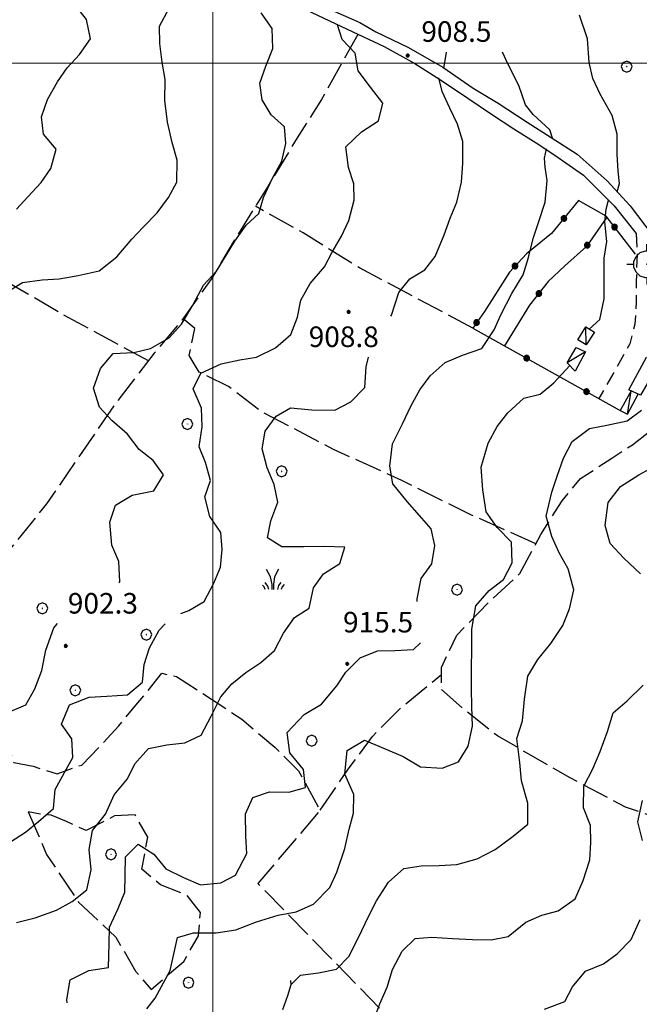
# Model space of a CAD drawing. Extents: x 2593768 to 2598592, y 4496914 to 4500372.
# Drawn here: x 2594430 to 2594656, y 4498157 to 4498516 of the extents above; entities that cross this region are included whole.
import ezdxf

# ---------------------------------------------------------------- set-up
doc = ezdxf.new("R2010")
doc.units = 0
doc.header["$LTSCALE"] = 5
doc.header["$MEASUREMENT"] = 0
for name, pattern in [('107', [1.5, 1, -0.5]), ('502', [5, 2.5, 2.5]), ('701', [2.5, 2, -0.5])]:
    doc.linetypes.add(name, pattern=pattern)
for name, color, linetype in [('10100000', 1, 'Continuous'), ('10700000', 1, '107'), ('20700000', 2, 'Continuous'), ('50200000', 1, '502'), ('70100000', 1, '701'), ('70400000', 1, 'Continuous'), ('72900000', 1, 'Continuous'), ('80100000', 2, 'Continuous'), ('80200000', 1, 'Continuous'), ('80400000', 1, 'Continuous'), ('90900000', 2, 'Continuous'), ('91600000', 1, 'Continuous'), ('A0140000', 2, 'Continuous'), ('PARAMETR', 1, 'Continuous')]:
    doc.layers.add(name, color=color, linetype=linetype)
doc.styles.get("Standard").update_dxf_attribs({"font": 'romans.shx'})

# ---------------------------------------------------------------- blocks, each defined once
blk = doc.blocks.new('CERCHIO5')
at = {"linetype": 'Continuous'}
for p, q in [((-0.196, 0.064), (-0.206, 0.001)), ((-0.206, 0.001), (-0.196, -0.062)), ((-0.003, -0.202), (-0.206, 0.001)), ((-0.206, 0.001), (-0.003, 0.001)), ((-0.196, -0.062), (0.022, 0.2)), ((-0.168, 0.12), (-0.196, 0.064)), ((0.162, -0.118), (-0.196, 0.064)), ((-0.196, 0.064), (0.19, -0.062)), ((-0.183, 0.032), (-0.184, 0.013)), ((-0.184, 0.013), (-0.184, -0.047)), ((-0.18, 0.058), (-0.183, 0.032)), ((-0.167, 0.093), (-0.182, 0.091)), ((-0.182, 0.091), (-0.092, 0.063)), ((-0.152, 0.092), (-0.18, 0.058)), ((-0.158, 0.051), (-0.172, 0.001)), ((-0.172, 0.001), (-0.165, -0.077)), ((-0.168, -0.118), (0.094, 0.177)), ((-0.123, 0.166), (-0.168, 0.12)), ((0.19, -0.062), (-0.168, 0.12)), ((-0.168, 0.12), (0, 0)), ((0, 0), (-0.168, -0.118)), ((-0.152, 0.092), (-0.167, 0.093)), ((-0.166, 0.023), (-0.083, 0.112)), ((-0.122, -0.02), (-0.166, 0.023)), ((-0.072, 0.156), (-0.158, 0.051)), ((-0.138, 0.053), (-0.158, -0.016)), ((-0.142, 0.108), (-0.152, 0.092)), ((-0.126, 0.022), (-0.152, 0.092)), ((-0.127, 0.089), (-0.145, 0)), ((-0.145, 0), (-0.12, -0.069)), ((-0.092, 0.063), (-0.144, 0.144)), ((-0.144, 0.144), (-0.002, 0.069)), ((-0.105, 0.116), (-0.142, 0.108)), ((-0.076, 0.082), (-0.138, 0.053)), ((-0.072, 0.156), (-0.127, 0.089)), ((-0.127, 0.089), (-0.123, 0.112)), ((-0.11, -0.009), (-0.127, 0.089)), ((-0.091, -0.032), (-0.126, 0.022)), ((-0.066, 0.194), (-0.123, 0.166)), ((0.06, 0.194), (-0.123, -0.164)), ((-0.123, -0.164), (-0.066, 0.194)), ((-0.003, -0.202), (-0.123, 0.166)), ((-0.123, 0.166), (0.162, -0.118)), ((-0.123, 0.112), (-0.114, 0.138)), ((-0.084, 0.048), (-0.122, -0.02)), ((-0.114, 0.138), (-0.098, 0.178)), ((-0.072, 0.156), (-0.105, 0.116)), ((-0.098, 0.178), (-0.082, 0.172)), ((-0.022, 0.154), (-0.084, 0.048)), ((-0.083, 0.112), (0.009, 0.101)), ((-0.082, 0.172), (-0.032, 0.175)), ((-0.05, 0.134), (-0.076, 0.082)), ((0.022, 0.2), (-0.072, 0.156)), ((-0.032, 0.175), (-0.072, 0.156)), ((-0.003, 0.152), (-0.072, 0.156)), ((-0.051, 0.061), (-0.07, -0.008)), ((-0.068, -0.179), (0.035, 0.008)), ((-0.003, 0.204), (-0.066, 0.194)), ((-0.066, 0.194), (0.116, -0.164)), ((0.012, 0.149), (-0.051, 0.112)), ((-0.051, 0.112), (-0.051, 0.061)), ((-0.016, 0.097), (-0.051, 0.061)), ((-0.051, 0.061), (-0.016, 0.097)), ((-0.04, 0.124), (-0.05, 0.134)), ((-0.032, 0.175), (-0.04, 0.124)), ((0.01, 0.186), (-0.032, 0.175)), ((0, 0.174), (-0.032, 0.175)), ((-0.032, 0.175), (0.012, 0.149)), ((0.006, 0.054), (-0.026, -0.018)), ((0.061, 0.125), (-0.022, 0.154)), ((-0.016, 0.097), (0.034, 0.11)), ((0.065, 0.085), (-0.016, 0.097)), ((-0.003, 0.001), (-0.003, 0.204)), ((0.06, 0.194), (-0.003, 0.204)), ((-0.003, 0.001), (0.06, 0.194)), ((0.116, 0.166), (-0.003, -0.202)), ((0.058, 0.137), (-0.003, 0.152)), ((-0.003, 0.001), (0.197, 0.001)), ((-0.003, 0.001), (-0.003, -0.202)), ((-0.002, 0.069), (0.042, 0.197)), ((0.042, 0.16), (0, 0.174)), ((0.072, 0.053), (0.002, -0.036)), ((0.067, 0.043), (0.006, 0.054)), ((0.009, 0.101), (0.072, 0.053)), ((0.034, 0.11), (0.01, 0.186)), ((0.026, -0.083), (0.079, 0.072)), ((0.147, 0.135), (0.033, 0.066)), ((0.033, 0.066), (0.19, 0.064)), ((0.034, 0.11), (0.093, 0.094)), ((0.074, -0.087), (0.034, 0.11)), ((0.035, 0.008), (0.147, 0.135)), ((0.094, 0.177), (0.038, -0.196)), ((0.042, 0.197), (0.067, 0.101)), ((0.107, 0.137), (0.042, 0.16)), ((0.051, -0.062), (0.106, 0.031)), ((0.118, 0.117), (0.058, 0.137)), ((0.116, 0.166), (0.06, 0.194)), ((0.06, -0.192), (0.116, 0.166)), ((0.162, 0.12), (0.06, -0.192)), ((0.079, 0.072), (0.061, 0.125)), ((0.119, 0.036), (0.065, 0.085)), ((0.065, -0.017), (0.067, 0.043)), ((0.067, 0.101), (0.08, 0.184)), ((0.08, 0.184), (0.195, -0.034)), ((0.093, 0.094), (0.124, 0.053)), ((0.14, 0.07), (0.097, -0.076)), ((0.106, 0.031), (0.14, 0.105)), ((0.158, 0.109), (0.107, 0.137)), ((0.162, 0.12), (0.116, 0.166)), ((0.116, -0.164), (0.162, 0.12)), ((0.116, -0.06), (0.119, 0.036)), ((0.156, 0.064), (0.118, 0.117)), ((0.124, 0.053), (0.124, 0.053)), ((0.124, 0.053), (0.128, -0.03)), ((0.131, -0.07), (0.156, 0.001)), ((0.14, 0.105), (0.14, 0.07)), ((0.162, 0.044), (0.156, 0.064)), ((0.156, 0.001), (0.162, 0.044)), ((0.174, 0.064), (0.158, 0.109)), ((0.19, 0.064), (0.162, 0.12)), ((0.19, 0.064), (0.173, -0.096)), ((0.182, -0.008), (0.174, 0.064)), ((0.2, 0.001), (0.19, 0.064)), ((0.19, -0.062), (0.2, 0.001)), ((-0.196, -0.062), (-0.168, -0.118)), ((0.173, -0.096), (-0.196, -0.062)), ((-0.184, -0.047), (-0.165, -0.099)), ((-0.168, -0.118), (-0.123, -0.164)), ((-0.165, -0.077), (-0.13, -0.127)), ((-0.165, -0.099), (-0.12, -0.15)), ((-0.158, -0.016), (-0.117, -0.042)), ((-0.15, -0.04), (-0.156, -0.11)), ((-0.156, -0.11), (-0.106, -0.134)), ((-0.122, -0.02), (-0.15, -0.04)), ((-0.13, -0.127), (-0.06, -0.146)), ((-0.125, -0.057), (-0.108, -0.025)), ((-0.101, -0.082), (-0.125, -0.057)), ((-0.123, -0.164), (-0.066, -0.192)), ((-0.108, -0.025), (-0.122, -0.02)), ((-0.12, -0.069), (-0.087, -0.093)), ((-0.12, -0.15), (-0.06, -0.163)), ((-0.117, -0.042), (-0.078, -0.017)), ((-0.101, -0.082), (-0.11, -0.009)), ((-0.106, -0.134), (-0.093, -0.156)), ((-0.003, -0.094), (-0.101, -0.082)), ((-0.083, -0.14), (-0.101, -0.082)), ((-0.064, -0.045), (-0.097, -0.097)), ((-0.097, -0.097), (0.026, -0.134)), ((-0.093, -0.156), (-0.091, -0.18)), ((-0.054, -0.075), (-0.091, -0.032)), ((-0.091, -0.18), (-0.054, -0.075)), ((-0.087, -0.093), (-0.028, -0.126)), ((-0.034, -0.151), (-0.083, -0.14)), ((-0.07, -0.008), (-0.042, -0.049)), ((0.038, -0.196), (-0.068, -0.179)), ((-0.066, -0.192), (-0.003, -0.202)), ((0.097, -0.076), (-0.064, -0.045)), ((-0.06, -0.146), (0.011, -0.159)), ((-0.06, -0.163), (-0.032, -0.185)), ((0.002, -0.036), (-0.054, -0.075)), ((0.051, -0.062), (-0.054, -0.075)), ((-0.054, -0.075), (0.051, -0.062)), ((-0.054, -0.075), (-0.049, -0.182)), ((-0.049, -0.182), (0.026, -0.083)), ((-0.042, -0.049), (0.014, -0.064)), ((0.048, -0.128), (-0.034, -0.151)), ((-0.032, -0.185), (0.04, -0.182)), ((-0.028, -0.126), (0.048, -0.128)), ((-0.026, -0.018), (0.022, -0.048)), ((0.136, -0.106), (-0.003, -0.094)), ((-0.003, -0.202), (0.06, -0.192)), ((0.011, -0.159), (0.044, -0.153)), ((0.014, -0.064), (0.048, -0.061)), ((0.022, -0.048), (0.075, -0.075)), ((0.026, -0.134), (0.074, -0.087)), ((0.128, -0.03), (0.035, -0.054)), ((0.035, -0.054), (0.048, -0.128)), ((0.04, -0.182), (0.062, -0.176)), ((0.044, -0.153), (0.098, -0.127)), ((0.048, -0.061), (0.065, -0.017)), ((0.048, -0.128), (0.107, -0.112)), ((0.128, -0.03), (0.051, -0.062)), ((0.06, -0.192), (0.116, -0.164)), ((0.062, -0.176), (0.095, -0.16)), ((0.075, -0.075), (0.152, -0.078)), ((0.095, -0.16), (0.119, -0.147)), ((0.098, -0.127), (0.131, -0.07)), ((0.107, -0.112), (0.116, -0.06)), ((0.116, -0.164), (0.162, -0.118)), ((0.119, -0.147), (0.136, -0.106)), ((0.195, -0.034), (0.128, -0.03)), ((0.152, -0.078), (0.175, -0.074)), ((0.162, -0.118), (0.19, -0.062)), ((0.175, -0.074), (0.182, -0.008))]:
    blk.add_line(p, q, dxfattribs=at)
blk = doc.blocks.new('CERCHIO1')
at = {"linetype": 'Continuous'}
for p, q in [((-0.28, 0.28), (-0.397, -0.002)), ((0.003, 0.398), (-0.28, 0.28)), ((0, 0), (-0.002, -0.003)), ((0.002, 0.002), (0, 0)), ((0.005, 0.003), (0.002, 0.002)), ((0.286, 0.28), (0.003, 0.398)), ((0.009, 0.003), (0.005, 0.003)), ((0.011, 0.001), (0.009, 0.003)), ((0.013, -0.001), (0.011, 0.001)), ((0.403, -0.002), (0.286, 0.28)), ((-0.397, -0.002), (-0.28, -0.285)), ((-0.28, -0.285), (0.003, -0.402)), ((-0.002, -0.003), (-0.002, -0.006)), ((-0.002, -0.006), (0, -0.009)), ((0, -0.009), (0.002, -0.011)), ((0.002, -0.011), (0.005, -0.013)), ((0.003, -0.402), (0.286, -0.285)), ((0.005, -0.013), (0.009, -0.012)), ((0.009, -0.012), (0.011, -0.011)), ((0.011, -0.011), (0.013, -0.008)), ((0.014, -0.005), (0.013, -0.001)), ((0.013, -0.008), (0.014, -0.005)), ((0.286, -0.285), (0.403, -0.002))]:
    blk.add_line(p, q, dxfattribs=at)
blk = doc.blocks.new('MACCHIA')
at = {"linetype": 'Continuous'}
for p, q in [((-0.163, 0.941), (-0.469, 1.482)), ((0.404, 1.488), (0.123, 0.925)), ((-0.053, 0.384), (-0.163, 0.941)), ((0.123, 0.925), (0.039, 0.406)), ((-0.628, 0.204), (-0.755, 0.34)), ((-0.563, 0.014), (-0.628, 0.204)), ((-0.363, 0.258), (-0.563, 0.529)), ((-0.305, 0.014), (-0.363, 0.258)), ((-0.047, 0.014), (-0.053, 0.384)), ((0.039, 0.406), (0.044, 0.018)), ((0.419, 0.308), (0.34, 0.018)), ((0.589, 0.52), (0.419, 0.308)), ((0.685, 0.209), (0.599, 0.018)), ((0.822, 0.373), (0.685, 0.209))]:
    blk.add_line(p, q, dxfattribs=at)
blk = doc.blocks.new('PAF')
at = {"linetype": 'Continuous'}
for p, q in [((0.001, 0.948), (0, 1.451)), ((-0.797, 0.557), (-0.492, 0.832)), ((-0.492, 0.832), (-0.101, 0.959)), ((-0.101, 0.959), (0.308, 0.916)), ((0.308, 0.916), (0.664, 0.711)), ((-0.965, 0.181), (-0.797, 0.557)), ((-0.965, -0.23), (-0.965, 0.181)), ((-0.01, -0.003), (0, 0)), ((0, 0), (0.01, -0.001)), ((0.664, 0.711), (0.906, 0.378)), ((0.906, 0.378), (0.991, -0.024)), ((-1.465, -0.024), (-0.965, -0.024)), ((-0.797, -0.606), (-0.965, -0.23)), ((-0.492, -0.881), (-0.797, -0.606)), ((-0.021, -0.019), (-0.017, -0.01)), ((-0.021, -0.029), (-0.021, -0.019)), ((-0.017, -0.039), (-0.021, -0.029)), ((-0.017, -0.01), (-0.01, -0.003)), ((-0.01, -0.045), (-0.017, -0.039)), ((0, -0.049), (-0.01, -0.045)), ((0.01, -0.048), (0, -0.049)), ((0.01, -0.001), (0.019, -0.006)), ((0.019, -0.042), (0.01, -0.048)), ((0.019, -0.006), (0.025, -0.014)), ((0.025, -0.034), (0.019, -0.042)), ((0.025, -0.014), (0.027, -0.024)), ((0.027, -0.024), (0.025, -0.034)), ((0.906, -0.427), (0.664, -0.759)), ((0.991, -0.024), (0.906, -0.427)), ((0.991, -0.024), (1.503, -0.024)), ((-0.101, -1.008), (-0.492, -0.881)), ((0.308, -0.965), (-0.101, -1.008)), ((0.001, -0.997), (0, -1.5)), ((0.664, -0.759), (0.308, -0.965))]:
    blk.add_line(p, q, dxfattribs=at)

msp = doc.modelspace()

# ---------------------------------------------------------------- linework, layer by layer
at = {"layer": '10100000', "linetype": 'Continuous', "flags": 128}
for points in [[(2594426.43, 4498556.08), (2594428.48, 4498554.91), (2594441.24, 4498549.91), (2594451.93, 4498546.15), (2594464.16, 4498542.38), (2594480.39, 4498537.28), (2594504.46, 4498530.21), (2594519.38, 4498524.97), (2594531.77, 4498520.51), (2594548.98, 4498512.32), (2594562.5, 4498506), (2594573.72, 4498499.85), (2594583.08, 4498493.87), (2594593.06, 4498487.18), (2594601.73, 4498481.36), (2594609.87, 4498475.99), (2594618.01, 4498470.86), (2594624.77, 4498466.43), (2594635.29, 4498459.04), (2594646.39, 4498447.9), (2594654.43, 4498437.84)], [(2594541.55, 4498520.14), (2594553.69, 4498514.76), (2594559.52, 4498511.41), (2594571.36, 4498505.64), (2594583.9, 4498498.48), (2594595.01, 4498490.8), (2594604.15, 4498485.35), (2594614.74, 4498478.43), (2594623.49, 4498472.84), (2594632.94, 4498466.77), (2594643.82, 4498457.08), (2594652.32, 4498447.86), (2594660.66, 4498436.8), (2594667.08, 4498427.28), (2594670.73, 4498420.48), (2594677.28, 4498406.8), (2594680.77, 4498397.46), (2594684.64, 4498386.12)]]:
    msp.add_lwpolyline(points, dxfattribs=at)
at = {"layer": '10700000', "linetype": '107', "flags": 128}
msp.add_lwpolyline([(2594654.43, 4498437.84), (2594654.84, 4498430.13), (2594654.4, 4498420.03), (2594654.44, 4498412.95), (2594654.01, 4498404.7), (2594652.12, 4498397.63), (2594640.89, 4498377.59)], dxfattribs=at)
at = {"layer": '20700000', "linetype": 'Continuous', "flags": 128}
for points in [[(2594633.17, 4498399.04), (2594636.05, 4498403.73), (2594639.2, 4498401.86), (2594636.16, 4498397.25)], [(2594629.34, 4498390.59), (2594632.54, 4498396.2), (2594635.99, 4498394.63), (2594632.26, 4498387.57)], [(2594651.79, 4498380.75), (2594658.17, 4498392.66), (2594662.86, 4498390.55), (2594656.09, 4498378.8)], [(2594652.59, 4498380.39), (2594648.59, 4498373.3), (2594651.27, 4498371.98), (2594655.24, 4498379.19)]]:
    msp.add_lwpolyline(points, close=True, dxfattribs=at)
at = {"layer": '50200000', "linetype": '502', "flags": 128}
for points in [[(2594654.23, 4498430.28), (2594643.52, 4498444.13), (2594633.38, 4498449.82), (2594623.52, 4498437.77), (2594614.39, 4498430.43), (2594608.19, 4498423.77), (2594599.09, 4498409.33), (2594594.82, 4498403.34), (2594648.59, 4498373.3)], [(2594643.78, 4498443.8), (2594636.29, 4498433.08), (2594628.47, 4498426.04), (2594622.34, 4498420.29), (2594615.59, 4498411.63), (2594606.37, 4498396.89)]]:
    msp.add_lwpolyline(points, dxfattribs=at)
at = {"layer": '70100000', "linetype": '701', "flags": 128}
for points in [[(2594552.97, 4498510.45), (2594539.66, 4498486.64), (2594530.8, 4498472.66), (2594520.06, 4498454.92), (2594508.87, 4498437.04), (2594499.45, 4498421.14), (2594488.89, 4498406.33), (2594478.66, 4498394.13), (2594464.91, 4498376.41), (2594451.4, 4498356.69), (2594439.36, 4498339.19), (2594427.64, 4498324.54), (2594416.48, 4498311.89), (2594404.92, 4498299.24), (2594394.53, 4498287.51), (2594390.8, 4498282.83), (2594373.81, 4498261.59), (2594363.02, 4498245.54), (2594348.1, 4498225.52), (2594341.52, 4498219.31), (2594332.86, 4498213.27), (2594325.73, 4498205.23), (2594317.95, 4498194.25), (2594310.03, 4498182.97), (2594299.09, 4498168.93), (2594287.69, 4498155.2), (2594279.48, 4498147.23), (2594270.57, 4498139.12), (2594263.5, 4498142.7), (2594257.19, 4498143.74), (2594233.51, 4498098.57), (2594223.98, 4498076.43), (2594218.83, 4498064.28), (2594214.23, 4498054.91), (2594211.17, 4498045.6), (2594211.28, 4498036.82), (2594214.02, 4498031.02), (2594217.85, 4498027.84)], [(2594476.55, 4498391.41), (2594447.22, 4498407.18), (2594412.27, 4498427.48), (2594389.16, 4498440.87), (2594382.09, 4498445.07), (2594347.75, 4498464.38)], [(2594594.82, 4498403.34), (2594553.49, 4498425.3), (2594532.99, 4498438.05), (2594515.58, 4498447.76)], [(2594617.86, 4498324.63), (2594594.2, 4498335.23), (2594569.01, 4498347.7), (2594544.02, 4498359.09), (2594517.68, 4498372.88), (2594505.79, 4498382.04), (2594495.03, 4498387.27), (2594491.44, 4498393.37), (2594493.5, 4498403.14), (2594489.19, 4498406.74)], [(2594682.83, 4498241.89), (2594667.77, 4498222.71), (2594650.55, 4498228.59), (2594630.41, 4498239.26), (2594613.37, 4498249.06), (2594603.84, 4498254.59), (2594591.34, 4498264.52), (2594583.45, 4498271.5), (2594583.41, 4498279.51), (2594589.02, 4498291.27), (2594600.58, 4498303.22), (2594612.04, 4498313.79), (2594619.67, 4498328), (2594627.45, 4498340.29), (2594634.12, 4498348.41), (2594645.56, 4498355.9), (2594653.14, 4498360.79), (2594661.03, 4498366.84), (2594670.55, 4498374.41), (2594676.1, 4498376.49)], [(2594402.3, 4498296.28), (2594414.26, 4498288.4), (2594421.39, 4498282.58), (2594425.13, 4498274.78), (2594425.22, 4498264.45), (2594424.02, 4498256.14), (2594427.42, 4498244.87), (2594434.5, 4498243.52), (2594443.2, 4498240.77), (2594452.23, 4498243.96), (2594459.28, 4498251.16), (2594465.71, 4498258.29), (2594471.92, 4498265.73), (2594476.27, 4498270.95), (2594481.39, 4498277.47), (2594486.77, 4498276.2), (2594499.52, 4498267.96), (2594510.57, 4498260.66), (2594522.61, 4498250.5), (2594531.27, 4498241.82), (2594539.2, 4498227.45), (2594516.48, 4498200.76), (2594611.6, 4498103.32)], [(2594539.2, 4498227.45), (2594549.45, 4498242.41), (2594558.23, 4498254.38), (2594567.84, 4498264.11), (2594583.42, 4498276.97)], [(2594432.71, 4498226.89), (2594439.41, 4498211.29), (2594451.09, 4498193.96), (2594464.66, 4498181.17), (2594471.84, 4498168.8), (2594477.5, 4498162.14), (2594489.42, 4498172.25), (2594494.79, 4498181.62), (2594495.53, 4498190.16), (2594490.71, 4498196.36), (2594480.95, 4498200.27), (2594474.13, 4498206.01), (2594476.35, 4498217.63), (2594471.7, 4498225.74), (2594464.22, 4498225.4), (2594453.79, 4498220.06), (2594446.72, 4498223.34), (2594441.11, 4498225.69), (2594437.56, 4498226.02), (2594432.71, 4498226.89)]]:
    msp.add_lwpolyline(points, dxfattribs=at)
at = {"layer": '80100000', "linetype": 'Continuous', "flags": 128}
for points in [[(2594465.79, 4498310.44), (2594466.09, 4498310.76), (2594465.74, 4498318.16), (2594463.16, 4498324.11), (2594462.52, 4498332.59), (2594464.55, 4498338.74), (2594470.58, 4498342.41), (2594478.52, 4498343.98), (2594482.02, 4498349.81), (2594478.28, 4498354.99), (2594473.22, 4498359.03), (2594468.86, 4498364.6), (2594463.18, 4498369.57), (2594458.74, 4498374.52), (2594456.47, 4498381.39), (2594459.05, 4498388.63), (2594463.63, 4498394.06), (2594471.18, 4498394.41), (2594477.35, 4498395.91), (2594484.16, 4498399.8), (2594488.58, 4498404.71), (2594492.7, 4498411.7), (2594496.59, 4498419), (2594501.4, 4498424.05), (2594504.66, 4498429.43), (2594508.01, 4498435.04), (2594512.2, 4498440.87), (2594516.77, 4498445.08), (2594518.5, 4498450.93), (2594521.78, 4498458), (2594525.2, 4498464.14), (2594526.7, 4498470.61), (2594526.13, 4498476.7), (2594521.37, 4498481.12), (2594518.01, 4498486.53), (2594517.2, 4498492.7), (2594519.39, 4498498.85), (2594521.89, 4498505.3), (2594521.63, 4498512.63), (2594517.65, 4498518.27)], [(2594528.44, 4498163.77), (2594532.01, 4498167.3), (2594538.63, 4498168.2), (2594545.2, 4498169.47), (2594549.69, 4498174.14), (2594553.2, 4498181.05), (2594556.78, 4498188.66), (2594559.74, 4498194.43), (2594564.17, 4498201.26), (2594569.75, 4498206.23), (2594575.99, 4498207.2), (2594582.55, 4498207.32), (2594589.09, 4498207.66), (2594596.43, 4498209.78), (2594603.07, 4498213.13), (2594609.57, 4498217.95), (2594614.91, 4498222.39), (2594614.88, 4498230.02), (2594612.61, 4498238.2), (2594611.96, 4498244.91), (2594610.93, 4498253.62), (2594613.05, 4498260.08), (2594613.78, 4498268.02), (2594614.91, 4498276.33), (2594618.64, 4498282.47), (2594623.3, 4498288.23), (2594627.65, 4498294.83), (2594630.15, 4498300.98), (2594631.73, 4498307.9), (2594629.7, 4498315.46), (2594626.34, 4498321.34), (2594623.67, 4498327.36), (2594621.63, 4498334.77), (2594623.69, 4498343.47), (2594625.65, 4498349.31), (2594627.91, 4498355.84), (2594631.11, 4498361.99), (2594637.38, 4498366.66), (2594643.78, 4498367.85), (2594651.16, 4498369.54), (2594656.39, 4498373.42)], [(2594425.29, 4498263.06), (2594431.85, 4498265.88), (2594435.13, 4498271.72), (2594437.7, 4498278.41), (2594439.13, 4498285.88), (2594442.03, 4498293.95), (2594443.41, 4498295.62)], [(2594528.41, 4498165.34), (2594528.44, 4498163.77), (2594527.33, 4498159.82), (2594525.46, 4498154.67)]]:
    msp.add_lwpolyline(points, dxfattribs=at)
at = {"layer": '80200000', "linetype": 'Continuous', "flags": 128}
for points in [[(2594428.41, 4498446.73), (2594432.59, 4498451.18), (2594437.4, 4498456.47), (2594440.9, 4498461.54), (2594442.94, 4498468.62), (2594438.27, 4498474.03), (2594437.53, 4498480.36), (2594439.73, 4498486.74), (2594443.38, 4498493.19), (2594446.96, 4498498.26), (2594451.38, 4498503.09), (2594455.41, 4498508.84), (2594453.91, 4498515.86), (2594449.63, 4498521.43), (2594443.11, 4498525.86), (2594442.92, 4498533.26), (2594441.02, 4498540.48), (2594440.76, 4498545.76), (2594440.48, 4498550.26)], [(2594424.69, 4498416.32), (2594430.64, 4498419.98), (2594437.81, 4498420.88), (2594443.98, 4498421.3), (2594450.92, 4498422.49), (2594458.56, 4498424.14), (2594464.98, 4498429.27), (2594470.49, 4498435.71), (2594474.68, 4498440.16), (2594479.79, 4498445.37), (2594483.83, 4498450.97), (2594486.95, 4498456.58), (2594486.98, 4498464.52), (2594485.25, 4498470.99), (2594483.45, 4498478.4), (2594482.56, 4498486.27), (2594482.61, 4498493.97), (2594481.56, 4498500.3), (2594480.76, 4498507.08), (2594480.56, 4498513.4), (2594484.06, 4498520.01)], [(2594647.56, 4498453.02), (2594648.42, 4498456.11), (2594647.88, 4498460.55), (2594647.5, 4498466.77), (2594647.54, 4498474.01), (2594645.65, 4498480.88), (2594641.38, 4498488.61), (2594638.64, 4498494.32), (2594637.28, 4498500.19), (2594636.72, 4498508.82), (2594633.76, 4498517.39)], [(2594488.41, 4498299.23), (2594491.3, 4498300.3), (2594496.87, 4498303.58), (2594500.45, 4498310.34), (2594502.87, 4498316.1), (2594503.45, 4498322.57), (2594502.95, 4498328.73), (2594498.97, 4498334.62), (2594497.09, 4498341.71), (2594499.2, 4498347.71), (2594497.38, 4498354.27), (2594495.03, 4498360.06), (2594496.15, 4498367.3), (2594495.88, 4498374.16), (2594492.84, 4498381.19), (2594495.72, 4498386.88), (2594503.05, 4498390.3), (2594509.84, 4498391.73), (2594515.94, 4498392.77), (2594522.89, 4498396.12), (2594528.55, 4498401.02), (2594530.89, 4498407.33), (2594532.09, 4498413.48), (2594535.59, 4498419.63), (2594540.78, 4498425.69), (2594543.59, 4498431.06), (2594546.93, 4498436.82), (2594549.59, 4498442.59), (2594551.63, 4498449.97), (2594551.51, 4498455.98), (2594549.54, 4498461.85), (2594548.58, 4498469.48), (2594554.23, 4498474.92), (2594560.5, 4498478.89), (2594562, 4498485.35), (2594557.56, 4498491.16), (2594553.05, 4498497.2), (2594551.93, 4498503.59), (2594547.26, 4498508.55), (2594545.51, 4498513.91)], [(2594584.25, 4498498.12), (2594584.89, 4498501.61), (2594585.31, 4498503.97)], [(2594623.88, 4498472.6), (2594622.91, 4498475.58), (2594619.88, 4498478.38), (2594616.86, 4498481.16), (2594614.12, 4498484.78), (2594611.66, 4498491.78), (2594607.77, 4498499.51), (2594605.73, 4498503.97)], [(2594564.94, 4498407.66), (2594565.19, 4498408.05), (2594567.85, 4498416.28), (2594571.88, 4498421.34), (2594577.38, 4498424.55), (2594581.18, 4498429.46), (2594584.46, 4498437.38), (2594586.65, 4498443.45), (2594589.07, 4498449.22), (2594590.8, 4498456.53), (2594591.23, 4498463.46), (2594591.27, 4498471.32), (2594589.3, 4498477.65), (2594586.49, 4498483.52), (2594583.67, 4498489.63), (2594582.48, 4498494.59)], [(2594574.62, 4498303.55), (2594574.54, 4498304.52), (2594576.05, 4498311.99), (2594579.93, 4498317.28), (2594581.05, 4498324.05), (2594579.7, 4498330.08), (2594575.48, 4498334.95), (2594570.89, 4498340.06), (2594565.69, 4498346.49), (2594564.56, 4498352.97), (2594565.61, 4498361.05), (2594569.27, 4498368.43), (2594572.39, 4498375.04), (2594575.51, 4498380.8), (2594579.31, 4498385.86), (2594584.73, 4498390.77), (2594591.07, 4498393.42), (2594598.17, 4498395.93), (2594602.6, 4498402.68), (2594605.09, 4498408.14), (2594609.07, 4498415.98), (2594613.2, 4498422.73), (2594615.16, 4498429.12), (2594616.89, 4498436.04), (2594618.84, 4498441.81), (2594621.28, 4498449.2), (2594622.02, 4498457.13), (2594621.27, 4498461.95), (2594620.98, 4498465.29), (2594621.74, 4498468.66)], [(2594637.35, 4498402.95), (2594641.15, 4498406.47), (2594642.73, 4498413.94), (2594642.81, 4498428.8), (2594643.77, 4498434.89), (2594643.04, 4498442.13), (2594643.49, 4498446.64), (2594644.31, 4498449.98)], [(2594428.41, 4498186.54), (2594435.27, 4498188.2), (2594443.07, 4498191), (2594448.79, 4498194.13), (2594454.13, 4498198.49), (2594455.63, 4498205.73), (2594454.98, 4498213.13), (2594456.1, 4498220.05), (2594460.91, 4498226.03), (2594464.03, 4498233.03), (2594468.92, 4498238.86), (2594471.57, 4498244.39), (2594476.61, 4498249.98), (2594483.24, 4498251.34), (2594489.8, 4498251.99), (2594495.74, 4498254.81), (2594499.41, 4498261.73), (2594502.99, 4498268.87), (2594507.02, 4498273.55), (2594512.05, 4498277.68), (2594517.55, 4498281.34), (2594522.5, 4498285.71), (2594525.85, 4498292.09), (2594529.81, 4498297.77), (2594535.15, 4498301.2), (2594536.8, 4498308.52), (2594540.38, 4498313.66), (2594546.41, 4498317.48), (2594548.22, 4498323.4), (2594540.52, 4498323.67), (2594533.27, 4498323.48), (2594525.26, 4498323.52), (2594519.96, 4498326.87), (2594521.15, 4498333.02), (2594523.8, 4498339.87), (2594522.38, 4498346.27), (2594519.88, 4498352.3), (2594517.98, 4498359.32), (2594519.18, 4498365.7), (2594523.14, 4498371.16), (2594528.39, 4498374.21), (2594536.17, 4498373.47), (2594544.49, 4498373.42), (2594550.37, 4498376.4), (2594555.48, 4498381.68), (2594555.98, 4498389.16), (2594556.79, 4498392.66)], [(2594479, 4498158.96), (2594484.48, 4498169.04), (2594487.16, 4498181.05), (2594492.95, 4498182.7), (2594501.2, 4498182.73), (2594508.45, 4498183.85), (2594515.93, 4498186.73), (2594523.88, 4498189.23), (2594530.44, 4498190.43), (2594536.77, 4498193.17), (2594542.74, 4498199.3), (2594545.31, 4498204.84), (2594548.14, 4498213.52), (2594549.8, 4498220.52), (2594551.37, 4498226.45), (2594551.41, 4498233.15), (2594548.13, 4498240.57), (2594549.03, 4498249.27), (2594555.38, 4498253.01), (2594562.91, 4498249.88), (2594569.44, 4498247.07), (2594575.73, 4498243.27), (2594583.67, 4498242.84), (2594589.69, 4498245.11), (2594593.12, 4498250.87), (2594594.77, 4498258.18), (2594594.51, 4498265.34), (2594594.39, 4498271.82), (2594594.51, 4498293.47), (2594596.02, 4498302.02), (2594600.83, 4498307.61), (2594606.09, 4498311.59), (2594609.21, 4498317.73), (2594609.02, 4498325.29), (2594603.81, 4498330.55), (2594599.68, 4498336.28), (2594598.57, 4498344.38), (2594597.92, 4498352.55), (2594600.44, 4498361.4), (2594603.79, 4498367.38), (2594607.59, 4498372.45), (2594613.48, 4498377.73), (2594619.42, 4498379.16), (2594624.45, 4498383.38), (2594630.2, 4498389.7)], [(2594656.03, 4498313.7), (2594649.98, 4498319.35), (2594645, 4498324.7), (2594643.11, 4498331.26), (2594644.23, 4498339.65), (2594648.74, 4498345.56), (2594655.39, 4498349.84), (2594662.12, 4498353.5)], [(2594426.18, 4498215.91), (2594431.75, 4498219.42), (2594436.45, 4498223.34), (2594441.97, 4498228.07), (2594442.47, 4498235.08), (2594445.89, 4498241.22), (2594449.01, 4498246.67), (2594448.66, 4498253.45), (2594444.84, 4498258.88), (2594447.8, 4498265.95), (2594454.91, 4498268.76), (2594461.38, 4498269.02), (2594468.94, 4498269.52), (2594474.43, 4498274.12), (2594475.01, 4498280.59), (2594476.89, 4498286.66), (2594480.48, 4498293.11), (2594482.68, 4498295.44)], [(2594446.85, 4498157.19), (2594446.73, 4498158.39), (2594448.01, 4498165.63), (2594454.81, 4498169.05), (2594461.98, 4498170.16), (2594462.26, 4498178.72), (2594462.38, 4498184.8), (2594465.49, 4498191.65), (2594467.99, 4498197.64), (2594468.02, 4498203.8), (2594468.22, 4498210.51), (2594472.79, 4498215.1), (2594478.47, 4498211.45), (2594482.84, 4498206.11), (2594489.29, 4498202.91), (2594495.52, 4498200.26), (2594502.91, 4498200.98), (2594508.33, 4498203.8), (2594512.45, 4498211.64), (2594512.1, 4498218.04), (2594511.91, 4498226.21), (2594514.57, 4498232.13), (2594520.67, 4498234.17), (2594527.76, 4498234.05), (2594533.85, 4498235.72), (2594533.12, 4498242.27), (2594528.15, 4498248.38), (2594527.19, 4498255.79), (2594533.31, 4498262.38), (2594539.73, 4498266.12), (2594545.31, 4498272.79), (2594548.58, 4498277.86), (2594553.77, 4498283.07), (2594560.1, 4498285.65), (2594566.42, 4498285.77), (2594573.2, 4498286.04), (2594575.83, 4498288.55)], [(2594558.41, 4498150.05), (2594560.99, 4498156.9), (2594563.57, 4498162.97), (2594565.53, 4498169.43), (2594569.12, 4498176.11), (2594573.84, 4498180.71), (2594579.93, 4498181.21), (2594587.4, 4498180.71), (2594594.72, 4498180.28), (2594601.58, 4498180.24), (2594607.82, 4498181.45), (2594614.25, 4498186.65), (2594620.04, 4498189.16), (2594626.06, 4498190.81), (2594632.25, 4498195.09), (2594635.14, 4498201.86), (2594637.57, 4498209.32), (2594637.91, 4498215.71), (2594637.8, 4498221.95), (2594635.29, 4498228.37), (2594635.33, 4498236.23), (2594638.6, 4498242.6), (2594641.26, 4498248.91), (2594644, 4498256.21), (2594646.12, 4498262.98), (2594651.15, 4498267.41), (2594656.96, 4498273.09)], [(2594656.8, 4498216.38), (2594655.06, 4498223.24), (2594656.72, 4498231.02)], [(2594621.01, 4498154.94), (2594628.49, 4498157.67), (2594631.22, 4498163.05), (2594636.03, 4498168.73), (2594642.52, 4498171.46), (2594647.55, 4498175.05), (2594652.59, 4498180.27), (2594655.86, 4498187.64)], [(2594475.93, 4498154.97), (2594479, 4498158.96)]]:
    msp.add_lwpolyline(points, dxfattribs=at)
at = {"layer": '91600000', "linetype": 'Continuous', "flags": 128}
for points in [[(2594636.16, 4498397.25), (2594636.05, 4498403.73)], [(2594635.99, 4498394.63), (2594629.34, 4498390.59)], [(2594651.27, 4498371.98), (2594652.59, 4498380.39)]]:
    msp.add_lwpolyline(points, dxfattribs=at)
at = {"layer": 'PARAMETR', "linetype": 'Continuous', "lineweight": 0, "flags": 128}
for points in [[(2594500, 4497394.63), (2594500, 4500170.74)], [(2593938.19, 4498500), (2597462.77, 4498500)]]:
    msp.add_lwpolyline(points, dxfattribs=at)

# ---------------------------------------------------------------- block references
at = {"layer": '50200000', "linetype": 'Continuous'}
for p, xscale, yscale, zscale, rotation in [((2594628.08, 4498443.34), 5.000000000609728, 5.000000000609728, 5.000000000609728, 140.7010117513075), ((2594646.58, 4498440.17), 5.000000000868727, 5.000000000868727, 5.000000000868727, 37.69471135818566), ((2594636.62, 4498433.55), 5.000000000436905, 5.000000000436905, 5.000000000436905, 145.0485377107888), ((2594610.24, 4498425.98), 4.999999999862222, 4.999999999862222, 4.999999999862222, 137.0218884292985), ((2594618.96, 4498415.95), 4.999999999020949, 4.999999999020949, 4.999999999020949, 142.0526836431882), ((2594596.24, 4498405.33), 4.999999998777131, 4.999999998777131, 4.999999998777131, 144.4641337162906), ((2594614.51, 4498392.34), 4.999999998221629, 4.999999998221629, 4.999999998221629, 240.8050931156202), ((2594636.34, 4498380.14), 4.999999998221629, 4.999999998221629, 4.999999998221629, 240.8050931156202)]:
    msp.add_blockref('CERCHIO5', p, dxfattribs=dict(at, xscale=xscale, yscale=yscale, zscale=zscale, rotation=rotation))
at = {"layer": '70400000', "linetype": 'Continuous', "xscale": 5, "yscale": 5, "zscale": 5}
for p in [(2594650.99, 4498498.72), (2594490.76, 4498368.34), (2594525.1, 4498351.11), (2594589.12, 4498307.91), (2594437.84, 4498301.13), (2594475.77, 4498291.52), (2594449.84, 4498271.25), (2594536.11, 4498252.81), (2594462.91, 4498211.38), (2594491.15, 4498164.61)]:
    msp.add_blockref('CERCHIO1', p, dxfattribs=at)
at = {"layer": '72900000', "linetype": 'Continuous', "xscale": 5, "yscale": 5, "zscale": 5}
msp.add_blockref('MACCHIA', (2594521.93, 4498307.91), dxfattribs=at)
at = {"layer": '80400000', "linetype": 'Continuous', "xscale": 2.5, "yscale": 2.5, "zscale": 2.5}
for p in [(2594571.11, 4498502.72), (2594549.55, 4498409.22), (2594446.38, 4498287.38), (2594549.05, 4498280.86)]:
    msp.add_blockref('CERCHIO5', p, dxfattribs=at)
at = {"layer": '90900000', "linetype": 'Continuous', "xscale": 5, "yscale": 5, "zscale": 5}
msp.add_blockref('PAF', (2594658.39, 4498426.7), dxfattribs=at)

# ---------------------------------------------------------------- texts
at = {"layer": 'A0140000', "linetype": 'Continuous'}
for s, p in [('908.5', (2594576.11, 4498507.72)), ('908.8', (2594535.02, 4498396.41)), ('902.3', (2594447.16, 4498299.19)), ('915.5', (2594547.54, 4498292.3))]:
    msp.add_text(s, height=7.5, dxfattribs=at).set_placement(p)

doc.saveas('drawing.dxf')
